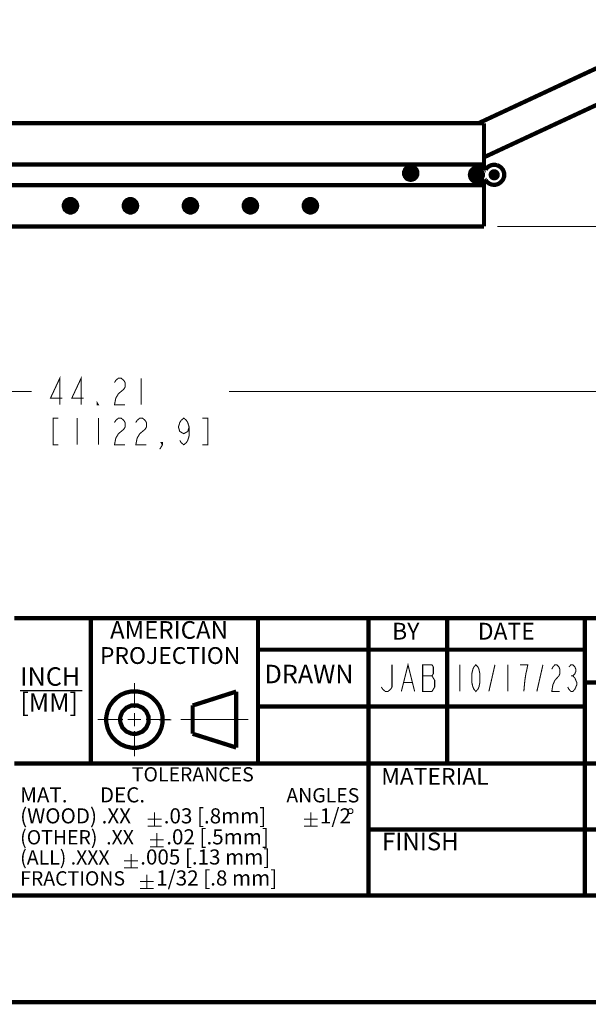
# Model space of a CAD drawing. Units: millimetres. Extents: x 0 to 432, y 0 to 280.
# Drawn here: x 295 to 362, y 0 to 117 of the extents above; entities that cross this region are included whole.
import ezdxf

# ---------------------------------------------------------------- set-up
doc = ezdxf.new("R2010")
doc.units = ezdxf.units.MM
doc.layers.add('P', color=7, linetype='Continuous')
doc.layers.add('T', color=7, linetype='Continuous')

msp = doc.modelspace()

# ---------------------------------------------------------------- linework, layer by layer
at = {"layer": 'P'}
for points, const_width in [([(349.285, 104.722), (375.197, 116.805)], 0.508), ([(376.873, 113.206), (349.938, 100.665)], 0.508), ([(349.938, 104.722), (265.712, 104.722)], 0.508), ([(349.938, 99.095), (349.938, 104.722)], 0.508), ([(265.712, 99.818), (349.938, 99.818)], 0.508), ([(342, 98.778), (342, 98.937), (341.877, 99.219), (341.665, 99.43), (341.383, 99.554), (341.207, 99.572), (341.048, 99.554), (340.766, 99.43), (340.554, 99.219), (340.431, 98.937), (340.413, 98.778), (340.431, 98.619), (340.554, 98.337), (340.766, 98.108), (341.048, 98.002), (341.207, 97.984), (341.383, 98.002), (341.665, 98.108), (341.877, 98.337), (342, 98.619), (342, 98.778)], 0.508), ([(341.965, 98.778), (341.948, 98.937), (341.842, 99.201), (341.63, 99.395), (341.365, 99.519), (341.207, 99.519), (341.066, 99.519), (340.783, 99.395), (340.589, 99.201), (340.483, 98.937), (340.466, 98.778), (340.483, 98.619), (340.589, 98.354), (340.783, 98.143), (341.066, 98.037), (341.207, 98.019), (341.365, 98.037), (341.63, 98.143), (341.842, 98.354), (341.948, 98.619), (341.965, 98.778)], 0.508), ([(349.814, 99.166), (349.709, 99.254), (349.479, 99.395), (349.232, 99.466), (348.968, 99.448), (348.844, 99.395), (348.721, 99.342), (348.509, 99.183), (348.35, 98.972), (348.28, 98.707), (348.262, 98.584), (348.28, 98.443), (348.35, 98.196), (348.509, 97.966), (348.721, 97.808), (348.844, 97.755), (348.968, 97.719), (349.232, 97.702), (349.479, 97.755), (349.709, 97.896), (349.814, 97.984)], 0.508), ([(350.132, 99.183), (350.238, 99.36), (350.538, 99.607), (350.89, 99.748), (351.278, 99.766), (351.473, 99.73)], 0.508), ([(351.473, 99.73), (351.649, 99.66), (351.966, 99.448), (352.213, 99.148), (352.337, 98.778), (352.337, 98.584)], 0.508), ([(341.771, 98.778), (341.753, 98.884), (341.665, 99.078), (341.524, 99.236), (341.33, 99.325), (341.207, 99.325), (341.101, 99.325), (340.907, 99.236), (340.748, 99.078), (340.678, 98.884), (340.66, 98.778), (340.678, 98.672), (340.748, 98.46), (340.907, 98.319), (341.101, 98.231), (341.207, 98.231), (341.33, 98.231), (341.524, 98.319), (341.665, 98.46), (341.753, 98.672), (341.771, 98.778)], 0.508), ([(341.154, 98.831), (340.889, 98.831)], 0.508), ([(340.889, 98.831), (340.889, 98.707)], 0.508), ([(340.889, 98.831), (341.154, 98.831)], 0.508), ([(340.889, 98.707), (340.889, 98.831)], 0.508), ([(340.889, 98.707), (341.154, 98.707)], 0.508), ([(341.154, 98.707), (340.889, 98.707)], 0.508), ([(341.013, 98.831), (341.013, 98.707)], 0.508), ([(341.277, 99.095), (341.154, 99.095)], 0.508), ([(341.154, 99.095), (341.154, 98.831)], 0.508), ([(341.154, 99.095), (341.277, 99.095)], 0.508), ([(341.154, 98.831), (341.154, 99.095)], 0.508), ([(341.277, 98.989), (341.154, 98.989)], 0.508), ([(341.154, 98.707), (341.154, 98.46)], 0.508), ([(341.154, 98.46), (341.154, 98.707)], 0.508), ([(341.154, 98.566), (341.277, 98.566)], 0.508), ([(341.154, 98.46), (341.277, 98.46)], 0.508), ([(341.277, 98.46), (341.154, 98.46)], 0.508), ([(341.277, 98.831), (341.277, 99.095)], 0.508), ([(341.277, 99.095), (341.277, 98.831)], 0.508), ([(341.524, 98.831), (341.277, 98.831)], 0.508), ([(341.277, 98.831), (341.524, 98.831)], 0.508), ([(341.277, 98.707), (341.524, 98.707)], 0.508), ([(341.277, 98.46), (341.277, 98.707)], 0.508), ([(341.524, 98.707), (341.277, 98.707)], 0.508), ([(341.277, 98.707), (341.277, 98.46)], 0.508), ([(341.418, 98.707), (341.418, 98.831)], 0.508), ([(341.524, 98.707), (341.524, 98.831)], 0.508), ([(341.524, 98.831), (341.524, 98.707)], 0.508), ([(349.797, 98.584), (349.797, 98.707), (349.691, 98.937), (349.515, 99.113), (349.285, 99.219), (349.144, 99.236), (349.021, 99.219), (348.791, 99.113), (348.615, 98.937), (348.509, 98.707), (348.492, 98.584), (348.509, 98.443), (348.615, 98.213), (348.791, 98.037), (349.021, 97.931), (349.144, 97.931), (349.285, 97.931), (349.515, 98.037), (349.691, 98.213), (349.797, 98.443), (349.797, 98.584)], 0.508), ([(349.638, 98.584), (349.638, 98.672), (349.55, 98.848), (349.426, 98.989), (349.25, 99.06), (349.144, 99.06), (349.056, 99.06), (348.88, 98.989), (348.738, 98.848), (348.668, 98.672), (348.668, 98.584), (348.668, 98.478), (348.738, 98.302), (348.88, 98.178), (349.056, 98.09), (349.144, 98.09), (349.25, 98.09), (349.426, 98.178), (349.55, 98.302), (349.638, 98.478), (349.638, 98.584)], 0.508), ([(349.091, 98.637), (348.827, 98.637)], 0.508), ([(348.827, 98.637), (348.827, 98.513)], 0.508), ([(348.827, 98.637), (349.091, 98.637)], 0.508), ([(348.827, 98.513), (348.827, 98.637)], 0.508), ([(348.827, 98.513), (349.091, 98.513)], 0.508), ([(349.091, 98.513), (348.827, 98.513)], 0.508), ([(348.95, 98.637), (348.95, 98.513)], 0.508), ([(349.215, 98.901), (349.091, 98.901)], 0.508), ([(349.091, 98.901), (349.091, 98.637)], 0.508), ([(349.091, 98.901), (349.215, 98.901)], 0.508), ([(349.091, 98.637), (349.091, 98.901)], 0.508), ([(349.215, 98.778), (349.091, 98.778)], 0.508), ([(349.091, 98.513), (349.091, 98.266)], 0.508), ([(349.091, 98.266), (349.091, 98.513)], 0.508), ([(349.091, 98.372), (349.215, 98.372)], 0.508), ([(349.215, 98.637), (349.215, 98.901)], 0.508), ([(349.215, 98.901), (349.215, 98.637)], 0.508), ([(349.462, 98.637), (349.215, 98.637)], 0.508), ([(349.215, 98.637), (349.462, 98.637)], 0.508), ([(349.215, 98.513), (349.462, 98.513)], 0.508), ([(349.215, 98.266), (349.215, 98.513)], 0.508), ([(349.462, 98.513), (349.215, 98.513)], 0.508), ([(349.215, 98.513), (349.215, 98.266)], 0.508), ([(349.356, 98.513), (349.356, 98.637)], 0.508), ([(349.462, 98.513), (349.462, 98.637)], 0.508), ([(349.462, 98.637), (349.462, 98.513)], 0.508), ([(349.814, 99.166), (349.903, 99.095)], 0.508), ([(349.973, 99.095), (350.079, 99.131)], 0.508), ([(351.561, 98.584), (351.561, 98.654), (351.49, 98.813), (351.384, 98.919), (351.226, 98.989), (351.155, 98.989), (351.067, 98.989), (350.926, 98.919), (350.802, 98.813), (350.749, 98.654), (350.732, 98.584), (350.749, 98.496), (350.802, 98.337), (350.926, 98.231), (351.067, 98.178), (351.155, 98.16), (351.226, 98.178), (351.384, 98.231), (351.49, 98.337), (351.561, 98.496), (351.561, 98.584)], 0.508), ([(351.402, 98.584), (351.367, 98.725), (351.296, 98.795), (351.208, 98.831), (351.102, 98.831), (350.996, 98.795), (350.926, 98.725), (350.89, 98.637), (350.89, 98.531), (350.926, 98.425), (350.996, 98.354), (351.102, 98.319), (351.208, 98.319), (351.296, 98.354), (351.367, 98.425), (351.402, 98.531)], 0.508), ([(351.155, 98.813), (351.067, 98.795), (351.014, 98.76), (350.961, 98.69), (350.926, 98.619)], 0.508), ([(350.926, 98.584), (350.943, 98.513), (350.979, 98.443), (351.049, 98.407), (351.102, 98.372)], 0.508), ([(350.961, 98.584), (350.979, 98.654), (351.014, 98.725), (351.084, 98.76), (351.155, 98.778)], 0.508), ([(351.014, 98.672), (350.979, 98.566)], 0.508), ([(351.067, 98.443), (350.996, 98.478), (350.979, 98.548)], 0.508), ([(350.996, 98.548), (351.032, 98.46)], 0.508), ([(351.014, 98.354), (351.12, 98.319)], 0.508), ([(351.155, 98.76), (351.049, 98.707)], 0.508), ([(351.402, 98.584), (351.384, 98.654), (351.349, 98.707), (351.296, 98.76), (351.226, 98.795), (351.155, 98.813)], 0.508), ([(351.155, 98.778), (351.226, 98.778), (351.296, 98.743), (351.349, 98.69), (351.367, 98.619)], 0.508), ([(351.331, 98.584), (351.314, 98.654), (351.278, 98.707), (351.226, 98.743), (351.155, 98.76)], 0.508), ([(351.155, 98.372), (351.226, 98.39), (351.278, 98.443), (351.331, 98.496), (351.331, 98.584)], 0.508), ([(351.384, 98.584), (351.367, 98.496), (351.331, 98.425), (351.296, 98.372), (351.226, 98.337), (351.155, 98.319)], 0.508), ([(351.226, 98.337), (351.296, 98.372), (351.349, 98.425), (351.384, 98.496), (351.402, 98.584)], 0.508), ([(352.337, 98.584), (352.337, 98.372), (352.213, 98.019), (351.966, 97.719), (351.649, 97.49), (351.473, 97.437)], 0.508), ([(265.712, 97.331), (349.938, 97.331)], 0.508), ([(349.091, 98.266), (349.215, 98.266)], 0.508), ([(349.215, 98.266), (349.091, 98.266)], 0.508), ([(349.973, 98.055), (349.867, 98.037)], 0.508), ([(349.938, 92.428), (349.938, 98.055)], 0.508), ([(350.132, 97.966), (350.044, 98.037)], 0.508), ([(351.473, 97.437), (351.278, 97.384), (350.89, 97.402), (350.538, 97.543), (350.238, 97.79), (350.132, 97.966)], 0.508), ([(301.484, 94.88), (301.466, 95.056), (301.343, 95.338), (301.131, 95.55), (300.849, 95.673), (300.69, 95.673), (300.531, 95.673), (300.249, 95.55), (300.02, 95.338), (299.914, 95.056), (299.896, 94.88), (299.914, 94.721), (300.02, 94.439), (300.249, 94.227), (300.531, 94.103), (300.69, 94.086), (300.849, 94.103), (301.131, 94.227), (301.343, 94.439), (301.466, 94.721), (301.484, 94.88)], 0.508), ([(301.431, 94.88), (301.431, 95.038), (301.308, 95.303), (301.113, 95.515), (300.849, 95.62), (300.69, 95.638), (300.531, 95.62), (300.267, 95.515), (300.055, 95.303), (299.949, 95.038), (299.932, 94.88), (299.949, 94.738), (300.055, 94.474), (300.267, 94.262), (300.531, 94.156), (300.69, 94.139), (300.849, 94.156), (301.113, 94.262), (301.308, 94.474), (301.431, 94.738), (301.431, 94.88)], 0.508), ([(301.237, 94.88), (301.237, 95.003), (301.149, 95.197), (300.99, 95.338), (300.796, 95.426), (300.69, 95.444), (300.584, 95.426), (300.373, 95.338), (300.232, 95.197), (300.143, 95.003), (300.143, 94.88), (300.143, 94.774), (300.232, 94.58), (300.373, 94.421), (300.584, 94.35), (300.69, 94.333), (300.796, 94.35), (300.99, 94.421), (301.149, 94.58), (301.237, 94.774), (301.237, 94.88)], 0.508), ([(300.62, 94.95), (300.373, 94.95)], 0.508), ([(300.373, 94.95), (300.373, 94.827)], 0.508), ([(300.373, 94.95), (300.62, 94.95)], 0.508), ([(300.373, 94.827), (300.373, 94.95)], 0.508), ([(300.373, 94.827), (300.62, 94.827)], 0.508), ([(300.62, 94.827), (300.373, 94.827)], 0.508), ([(300.478, 94.95), (300.478, 94.827)], 0.508), ([(300.761, 95.197), (300.62, 95.197)], 0.508), ([(300.62, 95.197), (300.62, 94.95)], 0.508), ([(300.62, 95.197), (300.761, 95.197)], 0.508), ([(300.62, 94.95), (300.62, 95.197)], 0.508), ([(300.761, 95.091), (300.62, 95.091)], 0.508), ([(300.62, 94.827), (300.62, 94.562)], 0.508), ([(300.62, 94.562), (300.62, 94.827)], 0.508), ([(300.761, 94.95), (300.761, 95.197)], 0.508), ([(300.761, 95.197), (300.761, 94.95)], 0.508), ([(301.008, 94.95), (300.761, 94.95)], 0.508), ([(300.761, 94.95), (301.008, 94.95)], 0.508), ([(300.761, 94.827), (301.008, 94.827)], 0.508), ([(300.761, 94.562), (300.761, 94.827)], 0.508), ([(301.008, 94.827), (300.761, 94.827)], 0.508), ([(300.761, 94.827), (300.761, 94.562)], 0.508), ([(300.902, 94.827), (300.902, 94.95)], 0.508), ([(301.008, 94.827), (301.008, 94.95)], 0.508), ([(301.008, 94.95), (301.008, 94.827)], 0.508), ([(308.628, 94.88), (308.61, 95.056), (308.487, 95.338), (308.275, 95.55), (307.993, 95.673), (307.834, 95.673), (307.675, 95.673), (307.393, 95.55), (307.164, 95.338), (307.058, 95.056), (307.04, 94.88), (307.058, 94.721), (307.164, 94.439), (307.393, 94.227), (307.675, 94.103), (307.834, 94.086), (307.993, 94.103), (308.275, 94.227), (308.487, 94.439), (308.61, 94.721), (308.628, 94.88)], 0.508), ([(308.575, 94.88), (308.575, 95.038), (308.451, 95.303), (308.257, 95.515), (307.993, 95.62), (307.834, 95.638), (307.675, 95.62), (307.411, 95.515), (307.199, 95.303), (307.093, 95.038), (307.075, 94.88), (307.093, 94.738), (307.199, 94.474), (307.411, 94.262), (307.675, 94.156), (307.834, 94.139), (307.993, 94.156), (308.257, 94.262), (308.451, 94.474), (308.575, 94.738), (308.575, 94.88)], 0.508), ([(308.381, 94.88), (308.381, 95.003), (308.293, 95.197), (308.134, 95.338), (307.94, 95.426), (307.834, 95.444), (307.728, 95.426), (307.516, 95.338), (307.375, 95.197), (307.287, 95.003), (307.287, 94.88), (307.287, 94.774), (307.375, 94.58), (307.516, 94.421), (307.728, 94.35), (307.834, 94.333), (307.94, 94.35), (308.134, 94.421), (308.293, 94.58), (308.381, 94.774), (308.381, 94.88)], 0.508), ([(307.763, 94.95), (307.516, 94.95)], 0.508), ([(307.516, 94.95), (307.516, 94.827)], 0.508), ([(307.516, 94.95), (307.763, 94.95)], 0.508), ([(307.516, 94.827), (307.516, 94.95)], 0.508), ([(307.516, 94.827), (307.763, 94.827)], 0.508), ([(307.763, 94.827), (307.516, 94.827)], 0.508), ([(307.622, 94.95), (307.622, 94.827)], 0.508), ([(307.904, 95.197), (307.763, 95.197)], 0.508), ([(307.763, 95.197), (307.763, 94.95)], 0.508), ([(307.763, 95.197), (307.904, 95.197)], 0.508), ([(307.763, 94.95), (307.763, 95.197)], 0.508), ([(307.904, 95.091), (307.763, 95.091)], 0.508), ([(307.763, 94.827), (307.763, 94.562)], 0.508), ([(307.763, 94.562), (307.763, 94.827)], 0.508), ([(307.904, 94.95), (307.904, 95.197)], 0.508), ([(307.904, 95.197), (307.904, 94.95)], 0.508), ([(308.151, 94.95), (307.904, 94.95)], 0.508), ([(307.904, 94.95), (308.151, 94.95)], 0.508), ([(307.904, 94.827), (308.151, 94.827)], 0.508), ([(307.904, 94.562), (307.904, 94.827)], 0.508), ([(308.151, 94.827), (307.904, 94.827)], 0.508), ([(307.904, 94.827), (307.904, 94.562)], 0.508), ([(308.046, 94.827), (308.046, 94.95)], 0.508), ([(308.151, 94.827), (308.151, 94.95)], 0.508), ([(308.151, 94.95), (308.151, 94.827)], 0.508), ([(315.771, 94.88), (315.754, 95.056), (315.63, 95.338), (315.419, 95.55), (315.136, 95.673), (314.978, 95.673), (314.819, 95.673), (314.537, 95.55), (314.307, 95.338), (314.202, 95.056), (314.184, 94.88), (314.202, 94.721), (314.307, 94.439), (314.537, 94.227), (314.819, 94.103), (314.978, 94.086), (315.136, 94.103), (315.419, 94.227), (315.63, 94.439), (315.754, 94.721), (315.771, 94.88)], 0.508), ([(315.718, 94.88), (315.718, 95.038), (315.595, 95.303), (315.401, 95.515), (315.136, 95.62), (314.978, 95.638), (314.819, 95.62), (314.554, 95.515), (314.343, 95.303), (314.237, 95.038), (314.219, 94.88), (314.237, 94.738), (314.343, 94.474), (314.554, 94.262), (314.819, 94.156), (314.978, 94.139), (315.136, 94.156), (315.401, 94.262), (315.595, 94.474), (315.718, 94.738), (315.718, 94.88)], 0.508), ([(315.524, 94.88), (315.524, 95.003), (315.436, 95.197), (315.278, 95.338), (315.083, 95.426), (314.978, 95.444), (314.872, 95.426), (314.66, 95.338), (314.519, 95.197), (314.431, 95.003), (314.431, 94.88), (314.431, 94.774), (314.519, 94.58), (314.66, 94.421), (314.872, 94.35), (314.978, 94.333), (315.083, 94.35), (315.278, 94.421), (315.436, 94.58), (315.524, 94.774), (315.524, 94.88)], 0.508), ([(314.907, 94.95), (314.66, 94.95)], 0.508), ([(314.66, 94.95), (314.66, 94.827)], 0.508), ([(314.66, 94.95), (314.907, 94.95)], 0.508), ([(314.66, 94.827), (314.66, 94.95)], 0.508), ([(314.66, 94.827), (314.907, 94.827)], 0.508), ([(314.907, 94.827), (314.66, 94.827)], 0.508), ([(314.766, 94.95), (314.766, 94.827)], 0.508), ([(315.048, 95.197), (314.907, 95.197)], 0.508), ([(314.907, 95.197), (314.907, 94.95)], 0.508), ([(314.907, 95.197), (315.048, 95.197)], 0.508), ([(314.907, 94.95), (314.907, 95.197)], 0.508), ([(315.048, 95.091), (314.907, 95.091)], 0.508), ([(314.907, 94.827), (314.907, 94.562)], 0.508), ([(314.907, 94.562), (314.907, 94.827)], 0.508), ([(315.048, 94.95), (315.048, 95.197)], 0.508), ([(315.048, 95.197), (315.048, 94.95)], 0.508), ([(315.295, 94.95), (315.048, 94.95)], 0.508), ([(315.048, 94.95), (315.295, 94.95)], 0.508), ([(315.048, 94.827), (315.295, 94.827)], 0.508), ([(315.048, 94.562), (315.048, 94.827)], 0.508), ([(315.295, 94.827), (315.048, 94.827)], 0.508), ([(315.048, 94.827), (315.048, 94.562)], 0.508), ([(315.189, 94.827), (315.189, 94.95)], 0.508), ([(315.295, 94.827), (315.295, 94.95)], 0.508), ([(315.295, 94.95), (315.295, 94.827)], 0.508), ([(322.915, 94.88), (322.898, 95.056), (322.774, 95.338), (322.562, 95.55), (322.28, 95.673), (322.121, 95.673), (321.963, 95.673), (321.68, 95.55), (321.451, 95.338), (321.345, 95.056), (321.328, 94.88), (321.345, 94.721), (321.451, 94.439), (321.68, 94.227), (321.963, 94.103), (322.121, 94.086), (322.28, 94.103), (322.562, 94.227), (322.774, 94.439), (322.898, 94.721), (322.915, 94.88)], 0.508), ([(322.862, 94.88), (322.862, 95.038), (322.739, 95.303), (322.545, 95.515), (322.28, 95.62), (322.121, 95.638), (321.963, 95.62), (321.698, 95.515), (321.486, 95.303), (321.381, 95.038), (321.363, 94.88), (321.381, 94.738), (321.486, 94.474), (321.698, 94.262), (321.963, 94.156), (322.121, 94.139), (322.28, 94.156), (322.545, 94.262), (322.739, 94.474), (322.862, 94.738), (322.862, 94.88)], 0.508), ([(322.668, 94.88), (322.668, 95.003), (322.58, 95.197), (322.421, 95.338), (322.227, 95.426), (322.121, 95.444), (322.016, 95.426), (321.804, 95.338), (321.663, 95.197), (321.575, 95.003), (321.575, 94.88), (321.575, 94.774), (321.663, 94.58), (321.804, 94.421), (322.016, 94.35), (322.121, 94.333), (322.227, 94.35), (322.421, 94.421), (322.58, 94.58), (322.668, 94.774), (322.668, 94.88)], 0.508), ([(322.051, 94.95), (321.804, 94.95)], 0.508), ([(321.804, 94.95), (321.804, 94.827)], 0.508), ([(321.804, 94.95), (322.051, 94.95)], 0.508), ([(321.804, 94.827), (321.804, 94.95)], 0.508), ([(321.804, 94.827), (322.051, 94.827)], 0.508), ([(322.051, 94.827), (321.804, 94.827)], 0.508), ([(321.91, 94.95), (321.91, 94.827)], 0.508), ([(322.192, 95.197), (322.051, 95.197)], 0.508), ([(322.051, 95.197), (322.051, 94.95)], 0.508), ([(322.051, 95.197), (322.192, 95.197)], 0.508), ([(322.051, 94.95), (322.051, 95.197)], 0.508), ([(322.192, 95.091), (322.051, 95.091)], 0.508), ([(322.051, 94.827), (322.051, 94.562)], 0.508), ([(322.051, 94.562), (322.051, 94.827)], 0.508), ([(322.192, 94.95), (322.192, 95.197)], 0.508), ([(322.192, 95.197), (322.192, 94.95)], 0.508), ([(322.439, 94.95), (322.192, 94.95)], 0.508), ([(322.192, 94.95), (322.439, 94.95)], 0.508), ([(322.192, 94.827), (322.439, 94.827)], 0.508), ([(322.192, 94.562), (322.192, 94.827)], 0.508), ([(322.439, 94.827), (322.192, 94.827)], 0.508), ([(322.192, 94.827), (322.192, 94.562)], 0.508), ([(322.333, 94.827), (322.333, 94.95)], 0.508), ([(322.439, 94.827), (322.439, 94.95)], 0.508), ([(322.439, 94.95), (322.439, 94.827)], 0.508), ([(330.059, 94.88), (330.041, 95.056), (329.918, 95.338), (329.706, 95.55), (329.424, 95.673), (329.265, 95.673), (329.106, 95.673), (328.824, 95.55), (328.595, 95.338), (328.489, 95.056), (328.471, 94.88), (328.489, 94.721), (328.595, 94.439), (328.824, 94.227), (329.106, 94.103), (329.265, 94.086), (329.424, 94.103), (329.706, 94.227), (329.918, 94.439), (330.041, 94.721), (330.059, 94.88)], 0.508), ([(330.006, 94.88), (330.006, 95.038), (329.883, 95.303), (329.688, 95.515), (329.424, 95.62), (329.265, 95.638), (329.106, 95.62), (328.842, 95.515), (328.63, 95.303), (328.524, 95.038), (328.507, 94.88), (328.524, 94.738), (328.63, 94.474), (328.842, 94.262), (329.106, 94.156), (329.265, 94.139), (329.424, 94.156), (329.688, 94.262), (329.883, 94.474), (330.006, 94.738), (330.006, 94.88)], 0.508), ([(329.812, 94.88), (329.812, 95.003), (329.724, 95.197), (329.565, 95.338), (329.371, 95.426), (329.265, 95.444), (329.159, 95.426), (328.948, 95.338), (328.807, 95.197), (328.718, 95.003), (328.718, 94.88), (328.718, 94.774), (328.807, 94.58), (328.948, 94.421), (329.159, 94.35), (329.265, 94.333), (329.371, 94.35), (329.565, 94.421), (329.724, 94.58), (329.812, 94.774), (329.812, 94.88)], 0.508), ([(329.195, 94.95), (328.948, 94.95)], 0.508), ([(328.948, 94.95), (328.948, 94.827)], 0.508), ([(328.948, 94.95), (329.195, 94.95)], 0.508), ([(328.948, 94.827), (328.948, 94.95)], 0.508), ([(328.948, 94.827), (329.195, 94.827)], 0.508), ([(329.195, 94.827), (328.948, 94.827)], 0.508), ([(329.053, 94.95), (329.053, 94.827)], 0.508), ([(329.336, 95.197), (329.195, 95.197)], 0.508), ([(329.195, 95.197), (329.195, 94.95)], 0.508), ([(329.195, 95.197), (329.336, 95.197)], 0.508), ([(329.195, 94.95), (329.195, 95.197)], 0.508), ([(329.336, 95.091), (329.195, 95.091)], 0.508), ([(329.195, 94.827), (329.195, 94.562)], 0.508), ([(329.195, 94.562), (329.195, 94.827)], 0.508), ([(329.336, 94.95), (329.336, 95.197)], 0.508), ([(329.336, 95.197), (329.336, 94.95)], 0.508), ([(329.583, 94.95), (329.336, 94.95)], 0.508), ([(329.336, 94.95), (329.583, 94.95)], 0.508), ([(329.336, 94.827), (329.583, 94.827)], 0.508), ([(329.336, 94.562), (329.336, 94.827)], 0.508), ([(329.583, 94.827), (329.336, 94.827)], 0.508), ([(329.336, 94.827), (329.336, 94.562)], 0.508), ([(329.477, 94.827), (329.477, 94.95)], 0.508), ([(329.583, 94.827), (329.583, 94.95)], 0.508), ([(329.583, 94.95), (329.583, 94.827)], 0.508), ([(300.62, 94.686), (300.761, 94.686)], 0.508), ([(300.62, 94.562), (300.761, 94.562)], 0.508), ([(300.761, 94.562), (300.62, 94.562)], 0.508), ([(307.763, 94.686), (307.904, 94.686)], 0.508), ([(307.763, 94.562), (307.904, 94.562)], 0.508), ([(307.904, 94.562), (307.763, 94.562)], 0.508), ([(314.907, 94.686), (315.048, 94.686)], 0.508), ([(314.907, 94.562), (315.048, 94.562)], 0.508), ([(315.048, 94.562), (314.907, 94.562)], 0.508), ([(322.051, 94.686), (322.192, 94.686)], 0.508), ([(322.051, 94.562), (322.192, 94.562)], 0.508), ([(322.192, 94.562), (322.051, 94.562)], 0.508), ([(329.195, 94.686), (329.336, 94.686)], 0.508), ([(329.195, 94.562), (329.336, 94.562)], 0.508), ([(329.336, 94.562), (329.195, 94.562)], 0.508), ([(265.712, 92.428), (349.938, 92.428)], 0.508), ([(351.525, 92.428), (397.475, 92.428)], 0.127), ([(299.42, 71.173), (299.42, 74.348), (298.309, 71.967), (299.738, 71.967)], 0.127), ([(301.96, 71.173), (301.96, 74.348), (300.849, 71.967), (302.278, 71.967)], 0.127), ([(305.929, 73.819), (306.088, 74.083), (306.405, 74.348), (306.723, 74.348), (307.04, 74.083), (307.199, 73.819), (307.199, 73.29), (307.04, 73.025), (306.723, 72.76), (306.405, 72.496), (306.088, 71.967), (305.929, 71.173), (307.199, 71.173)], 0.127), ([(309.104, 74.348), (309.104, 71.173)], 0.127), ([(237.649, 72.76), (296.086, 72.76)], 0.127), ([(378.019, 72.76), (319.581, 72.76)], 0.127), ([(304.024, 71.173), (303.865, 71.173), (303.865, 71.438), (304.024, 71.173)], 0.127), ([(299.261, 69.585), (298.626, 69.585), (298.626, 66.41), (299.261, 66.41)], 0.127), ([(301.484, 69.585), (301.484, 66.41)], 0.127), ([(304.024, 69.585), (304.024, 66.41)], 0.127), ([(305.929, 69.056), (306.088, 69.321), (306.405, 69.585), (306.723, 69.585), (307.04, 69.321), (307.199, 69.056), (307.199, 68.527), (307.04, 68.263), (306.723, 67.998), (306.405, 67.733), (306.088, 67.204), (305.929, 66.41), (307.199, 66.41)], 0.127), ([(308.469, 69.056), (308.628, 69.321), (308.945, 69.585), (309.263, 69.585), (309.58, 69.321), (309.739, 69.056), (309.739, 68.527), (309.58, 68.263), (309.263, 67.998), (308.945, 67.733), (308.628, 67.204), (308.469, 66.41), (309.739, 66.41)], 0.127), ([(314.819, 68.527), (314.66, 67.998), (314.184, 67.733), (313.708, 67.998), (313.549, 68.527), (313.708, 69.056), (313.866, 69.321), (314.184, 69.585), (314.501, 69.321), (314.66, 69.056), (314.819, 68.527), (314.819, 67.469), (314.66, 66.94), (314.501, 66.675), (314.184, 66.41), (313.866, 66.675), (313.708, 66.94)], 0.127), ([(316.406, 66.41), (317.041, 66.41), (317.041, 69.585), (316.406, 69.585)], 0.127), ([(311.644, 66.41), (311.485, 66.675), (311.644, 66.675), (311.644, 66.41), (311.326, 65.881)], 0.127), ([(419.1, 45.738), (294.023, 45.738)], 0.508), ([(303.107, 28.452), (303.107, 45.738)], 0.508), ([(323.021, 28.452), (323.021, 45.738)], 0.508), ([(336.197, 12.7), (336.197, 45.738)], 0.508), ([(345.563, 28.452), (345.563, 45.738)], 0.508), ([(361.95, 45.738), (361.95, 12.7)], 0.508), ([(361.95, 41.998), (323.021, 41.998)], 0.508), ([(336.197, 35.243), (336.197, 41.998)], 0.127), ([(336.197, 41.998), (345.563, 41.998)], 0.127), ([(345.563, 35.243), (345.563, 41.998)], 0.127), ([(345.563, 35.243), (345.563, 41.998)], 0.127), ([(345.563, 41.998), (361.897, 41.998)], 0.127), ([(361.897, 35.243), (361.897, 41.998)], 0.127), ([(338.984, 40.199), (338.984, 37.553), (338.825, 37.289), (338.508, 37.024), (338.19, 37.024), (337.873, 37.289), (337.714, 37.553)], 0.127), ([(340.095, 37.024), (340.889, 40.199), (341.683, 37.024)], 0.127), ([(342.635, 40.199), (342.635, 37.024), (343.747, 37.024), (343.905, 37.289), (344.064, 37.553), (344.064, 38.347), (343.905, 38.612), (343.747, 38.876), (343.905, 39.141), (343.905, 39.934), (343.747, 40.199), (342.635, 40.199)], 0.127), ([(347.063, 40.199), (347.063, 37.024)], 0.127), ([(348.968, 37.024), (348.738, 37.289), (348.615, 37.553), (348.492, 38.082), (348.492, 39.141), (348.615, 39.67), (348.738, 39.934), (348.968, 40.199), (349.215, 39.934), (349.338, 39.67), (349.444, 39.141), (349.444, 38.082), (349.338, 37.553), (349.215, 37.289), (348.968, 37.024)], 0.127), ([(350.52, 37.024), (351.243, 40.199)], 0.127), ([(352.778, 40.199), (352.778, 37.024)], 0.127), ([(354.683, 37.024), (354.806, 38.347), (354.93, 39.141), (355.053, 39.67), (355.159, 40.199), (354.207, 40.199)], 0.127), ([(356.235, 37.024), (356.958, 40.199)], 0.127), ([(358.017, 39.67), (358.14, 39.934), (358.387, 40.199), (358.616, 40.199), (358.863, 39.934), (358.969, 39.67), (358.969, 39.141), (358.863, 38.876), (358.616, 38.612), (358.387, 38.347), (358.14, 37.818), (358.017, 37.024), (358.969, 37.024)], 0.127), ([(360.045, 39.934), (360.292, 40.199), (360.521, 40.199), (360.768, 39.934), (360.874, 39.67), (360.874, 39.405), (360.768, 39.141), (360.521, 38.876), (360.768, 38.612), (360.874, 38.347), (360.998, 38.082), (360.998, 37.818), (360.874, 37.553), (360.768, 37.289), (360.521, 37.024), (360.292, 37.024), (360.045, 37.289), (359.922, 37.553)], 0.127), ([(342.635, 38.876), (343.747, 38.876)], 0.127), ([(360.292, 38.876), (360.521, 38.876)], 0.127), ([(308.31, 35.031), (308.31, 38.047)], 0.127), ([(340.413, 38.082), (341.365, 38.082)], 0.127), ([(419.1, 38.1), (361.95, 38.1)], 0.508), ([(311.662, 33.673), (311.662, 34.008), (311.52, 34.678), (311.273, 35.278), (310.903, 35.807), (310.444, 36.266), (309.915, 36.636), (309.316, 36.883), (308.645, 37.024), (308.31, 37.024), (307.957, 37.024), (307.305, 36.883), (306.705, 36.636), (306.176, 36.266), (305.717, 35.807), (305.347, 35.278), (305.1, 34.678), (304.959, 34.008), (304.941, 33.673), (304.959, 33.32), (305.1, 32.667), (305.347, 32.068), (305.717, 31.521), (306.176, 31.08), (306.705, 30.709), (307.305, 30.462), (307.957, 30.321), (308.31, 30.304), (308.645, 30.321), (309.316, 30.462), (309.915, 30.709), (310.444, 31.08), (310.903, 31.521), (311.273, 32.068), (311.52, 32.667), (311.662, 33.32), (311.662, 33.673)], 0.508), ([(315.242, 35.348), (320.428, 37.006)], 0.508), ([(320.428, 37.006), (320.428, 30.339)], 0.508), ([(310.003, 33.673), (309.986, 34.025), (309.721, 34.625), (309.263, 35.084), (308.663, 35.348), (308.31, 35.366), (307.957, 35.348), (307.358, 35.084), (306.881, 34.625), (306.634, 34.025), (306.599, 33.673), (306.634, 33.32), (306.881, 32.703), (307.358, 32.244), (307.957, 31.997), (308.31, 31.962), (308.663, 31.997), (309.263, 32.244), (309.721, 32.703), (309.986, 33.32), (310.003, 33.673)], 0.508), ([(315.242, 35.348), (315.242, 31.979)], 0.508), ([(361.95, 35.243), (323.021, 35.243)], 0.508), ([(336.197, 35.243), (345.563, 35.243)], 0.127), ([(345.563, 35.243), (361.897, 35.243)], 0.127), ([(308.31, 32.879), (308.31, 34.466)], 0.127), ([(306.952, 33.673), (303.918, 33.673)], 0.127), ([(307.516, 33.673), (309.104, 33.673)], 0.127), ([(309.668, 33.673), (312.685, 33.655)], 0.127), ([(313.813, 33.673), (321.874, 33.673)], 0.127), ([(308.31, 32.314), (308.31, 29.281)], 0.127), ([(315.242, 31.979), (320.428, 30.339)], 0.508), ([(419.1, 28.452), (294.023, 28.452)], 0.508), ([(336.197, 20.585), (336.197, 28.452)], 0.127), ([(336.197, 28.452), (361.897, 28.452)], 0.127), ([(361.897, 20.585), (361.897, 28.452)], 0.127), ([(361.95, 20.585), (361.95, 28.452)], 0.127), ([(361.95, 28.452), (399.027, 28.452)], 0.127), ([(310.709, 22.631), (310.709, 20.973)], 0.127), ([(329.318, 22.631), (329.318, 20.973)], 0.127), ([(333.763, 22.895), (333.763, 22.631), (333.904, 22.49), (334.186, 22.49), (334.31, 22.631), (334.31, 22.895), (334.186, 23.036), (333.904, 23.036), (333.763, 22.895)], 0.127), ([(309.88, 21.802), (311.538, 21.802)], 0.127), ([(328.507, 21.802), (330.147, 21.802)], 0.127), ([(309.88, 20.973), (311.538, 20.973)], 0.127), ([(310.974, 20.144), (310.974, 18.503)], 0.127), ([(328.507, 20.973), (330.147, 20.973)], 0.127), ([(419.1, 20.585), (336.197, 20.585)], 0.508), ([(336.197, 12.7), (336.197, 20.585)], 0.127), ([(336.197, 20.585), (361.897, 20.585)], 0.127), ([(336.197, 20.585), (361.897, 20.585)], 0.127), ([(361.897, 12.7), (361.897, 20.585)], 0.127), ([(361.95, 12.7), (361.95, 20.585)], 0.127), ([(361.95, 20.585), (399.027, 20.585)], 0.127), ([(361.95, 20.585), (399.027, 20.585)], 0.127), ([(310.145, 19.332), (311.803, 19.332)], 0.127), ([(307.904, 17.674), (307.904, 16.016)], 0.127), ([(310.145, 18.503), (311.803, 18.503)], 0.127), ([(307.075, 16.845), (308.733, 16.845)], 0.127), ([(307.075, 16.016), (308.733, 16.016)], 0.127), ([(309.774, 15.205), (309.774, 13.547)], 0.127), ([(308.963, 14.376), (310.603, 14.376)], 0.127), ([(419.1, 12.7), (12.7, 12.7)], 0.508), ([(308.963, 13.547), (310.603, 13.547)], 0.127), ([(336.197, 12.7), (361.897, 12.7)], 0.127), ([(361.95, 12.7), (399.027, 12.7)], 0.127), ([(0, 0), (431.8, 0)], 0.508)]:
    msp.add_lwpolyline(points, dxfattribs=dict(at, const_width=const_width))
msp.add_lwpolyline([(302.084, 37.112), (294.693, 37.112)], dxfattribs=at)

# ---------------------------------------------------------------- texts
at = {"layer": 'T', "attachment_point": 7}
for s, insert, char_height in [('{\\fArial|b0|i0|c0|p18;AMERICAN}', (305.4, 43.3), 2.1), ('{\\fArial|b0|i0|c0|p18;BY}', (339, 43.2), 2), ('{\\fArial|b0|i0|c0|p18;DATE}', (349.2, 43.2), 2), ('{\\fArial|b0|i0|c0|p18;PROJECTION}', (304.2, 40.3), 2), ('{\\fArial|b0|i0|c0|p18;INCH}', (294.7, 37.7), 2.2), ('{\\fArial|b0|i0|c0|p18;DRAWN}', (323.8, 38), 2.2), ('{\\fArial|b0|i0|c0|p18;[MM]}', (294.7, 34.6), 2.2), ('{\\fArial|b0|i0|c0|p18;TOLERANCES}', (308, 26.3), 1.7), ('{\\fArial|b0|i0|c0|p18;MATERIAL}', (337.7, 25.9), 2), ('{\\fArial|b0|i0|c0|p18;MAT.       DEC.}', (294.7, 23.8), 1.8), ('{\\fArial|b0|i0|c0|p18;ANGLES}', (326.4, 23.8), 1.7), ('{\\fArial|b0|i0|c0|p18;(WOOD) .XX}', (294.7, 21.3), 1.8), ('{\\fArial|b0|i0|c0|p18;.03 [.8mm]}', (311.8, 21.3), 1.8), ('{\\fArial|b0|i0|c0|p18;1/2}', (330.4, 21.3), 1.8), ('{\\fArial|b0|i0|c0|p18;(OTHER)  .XX}', (294.7, 18.8), 1.7), ('{\\fArial|b0|i0|c0|p18;.02 [.5mm]}', (312.1, 18.8), 1.8), ('{\\fArial|b0|i0|c0|p18;FINISH}', (337.8, 18.1), 2.1), ('{\\fArial|b0|i0|c0|p18;(ALL) .XXX}', (294.7, 16.4), 1.7), ('{\\fArial|b0|i0|c0|p18;.005 [.13 mm]}', (309, 16.4), 1.8), ('{\\fArial|b0|i0|c0|p18;FRACTIONS}', (294.7, 13.9), 1.7), ('{\\fArial|b0|i0|c0|p18;1/32 [.8 mm]}', (310.9, 13.9), 1.8)]:
    msp.add_mtext(s, dxfattribs=dict(at, insert=insert, char_height=char_height))

doc.saveas('drawing.dxf')
